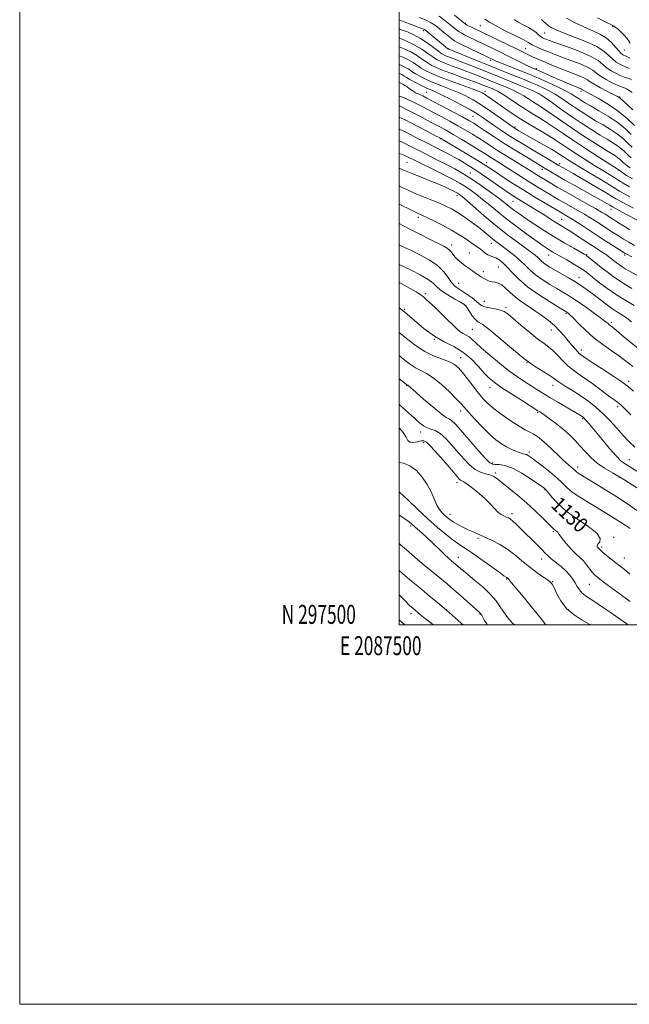
# Model space of a CAD drawing. Extents: x 2087300 to 2090200, y 297300 to 300200.
# Drawn here: x 2087300 to 2087621, y 297300 to 297819 of the extents above; entities that cross this region are included whole.
import ezdxf
from ezdxf.enums import TextEntityAlignment as Align

# ---------------------------------------------------------------- set-up
doc = ezdxf.new("R2010")
doc.units = 0
doc.header["$MEASUREMENT"] = 0
for name, color, linetype, lineweight in [('CONTOUR INDEX', 41, 'Continuous', 13), ('CONTOUR INDEX LABEL', 244, 'Continuous', 0), ('CONTOUR INTERMEDIATE', 44, 'Continuous', 0), ('GRID LINE', 7, 'Continuous', 0), ('GRID TEXT', 7, 'Continuous', 0), ('SPOT ELEVATION DTM', 2, 'Continuous', 13)]:
    doc.layers.add(name, color=color, linetype=linetype, lineweight=lineweight)
doc.styles.add('Style-WORKING', font='WORKING.shx')

msp = doc.modelspace()

# ---------------------------------------------------------------- linework, layer by layer
at = {"layer": 'CONTOUR INDEX', "flags": 128}
for points, elevation in [([(2087622.229, 297758.394), (2087618.899, 297761.508), (2087614.747, 297764.859), (2087609.957, 297768.071), (2087605.134, 297770.928), (2087600.992, 297773.256), (2087598.044, 297774.953), (2087596.001, 297776.209), (2087594.377, 297777.29), (2087592.698, 297778.434), (2087590.538, 297779.782), (2087587.484, 297781.451), (2087583.331, 297783.48), (2087578.717, 297785.61), (2087574.485, 297787.506), (2087571.21, 297788.944), (2087568.376, 297790.141), (2087565.193, 297791.43), (2087553.305, 297796.13), (2087551.065, 297797.045), (2087549.894, 297797.556), (2087533.047, 297805.677), (2087530.582, 297806.89), (2087529.044, 297807.764), (2087527.622, 297808.788), (2087525.697, 297810.322), (2087523.416, 297812.192), (2087521.118, 297814.095), (2087519.018, 297815.787), (2087516.827, 297817.279), (2087514.129, 297818.641), (2087510.615, 297819.969)], 1080), ([(2087621.243, 297793.179), (2087619.561, 297793.944), (2087617.189, 297794.893), (2087615.792, 297795.563), (2087614.171, 297796.562), (2087612.425, 297797.988), (2087610.531, 297799.895), (2087607.965, 297802.177), (2087604.08, 297804.686), (2087598.553, 297807.263), (2087592.363, 297809.706), (2087586.816, 297811.798), (2087582.903, 297813.397), (2087580.368, 297814.638), (2087578.641, 297815.725), (2087577.253, 297816.807), (2087576.138, 297817.8), (2087575.328, 297818.565), (2087574.833, 297819.006)], 1070), ([(2087621.184, 297730.834), (2087618.012, 297732.651), (2087615.722, 297734.081), (2087613.561, 297735.466), (2087610.89, 297737.109), (2087607.518, 297739.156), (2087603.367, 297741.711), (2087598.486, 297744.787), (2087593.433, 297748.036), (2087588.891, 297751.016), (2087582.155, 297755.531), (2087578.687, 297757.722), (2087574.337, 297760.314), (2087569.324, 297763.278), (2087564.06, 297766.5), (2087558.948, 297769.83), (2087554.346, 297772.977), (2087550.601, 297775.612), (2087546.17, 297778.759), (2087544.939, 297779.599), (2087543.838, 297780.252), (2087542.089, 297781.029), (2087538.825, 297782.264), (2087527.3, 297786.426), (2087521.448, 297788.625), (2087517.072, 297790.435), (2087513.962, 297791.944), (2087511.587, 297793.341), (2087507.279, 297796.252), (2087504.777, 297797.724), (2087501.812, 297799.147), (2087500, 297799.903)], 1090), ([(2087623.813, 297699.963), (2087620.851, 297701.637), (2087618.162, 297703.25), (2087615.525, 297704.892), (2087612.766, 297706.631), (2087609.894, 297708.459), (2087606.968, 297710.348), (2087604.011, 297712.28), (2087600.9, 297714.279), (2087597.481, 297716.377), (2087593.701, 297718.568), (2087586.629, 297722.534), (2087584.102, 297723.988), (2087576.422, 297728.558), (2087572.671, 297730.805), (2087568.453, 297733.4), (2087563.985, 297736.243), (2087555.793, 297741.552), (2087552.771, 297743.473), (2087548.626, 297746.061), (2087545.049, 297748.357), (2087542.132, 297750.182), (2087537.898, 297752.772), (2087533.01, 297755.714), (2087528.392, 297758.441), (2087524.637, 297760.581), (2087521.019, 297762.548), (2087516.487, 297764.949), (2087510.409, 297768.156), (2087503.856, 297771.592), (2087500, 297773.576)], 1100), ([(2087622.39, 297659.581), (2087619.908, 297661.499), (2087617.494, 297663.148), (2087614.897, 297664.817), (2087611.851, 297666.862), (2087608.218, 297669.501), (2087604.381, 297672.401), (2087600.85, 297675.09), (2087597.965, 297677.233), (2087595.366, 297679.034), (2087592.524, 297680.835), (2087589.084, 297682.877), (2087582.023, 297686.932), (2087579.359, 297688.486), (2087577.369, 297689.721), (2087575.893, 297690.767), (2087574.765, 297691.735), (2087572.784, 297693.657), (2087571.509, 297694.738), (2087569.629, 297696.178), (2087566.777, 297698.271), (2087562.703, 297701.241), (2087557.628, 297705.039), (2087551.893, 297709.548), (2087545.906, 297714.541), (2087540.347, 297719.347), (2087535.966, 297723.185), (2087533.284, 297725.497), (2087531.915, 297726.614), (2087531.245, 297727.092), (2087530.713, 297727.417), (2087529.974, 297727.813), (2087528.737, 297728.434), (2087526.753, 297729.405), (2087523.937, 297730.715), (2087520.249, 297732.322), (2087515.777, 297734.153), (2087511.132, 297736.005), (2087507.055, 297737.646), (2087501.899, 297739.828), (2087500, 297740.546)], 1110), ([(2087624.084, 297593.527), (2087621.021, 297596.468), (2087617.947, 297599.783), (2087614.583, 297603.578), (2087610.984, 297607.57), (2087607.288, 297611.38), (2087603.593, 297614.722), (2087599.829, 297617.678), (2087595.885, 297620.423), (2087591.754, 297623.067), (2087587.86, 297625.478), (2087584.731, 297627.46), (2087582.664, 297628.917), (2087581.023, 297630.147), (2087578.942, 297631.549), (2087575.711, 297633.51), (2087571.247, 297636.355), (2087565.624, 297640.399), (2087559.088, 297645.692), (2087552.557, 297651.229), (2087547.124, 297655.738), (2087543.565, 297658.343), (2087541.412, 297659.729), (2087539.886, 297660.976), (2087538.374, 297662.877), (2087536.931, 297665.088), (2087535.781, 297666.981), (2087534.996, 297668.132), (2087534.043, 297668.929), (2087532.235, 297669.963), (2087529.16, 297671.664), (2087525.491, 297673.814), (2087522.175, 297676.035), (2087519.835, 297678.047), (2087517.809, 297679.972), (2087515.11, 297682.034), (2087511.067, 297684.374), (2087506.268, 297686.81), (2087500, 297689.867)], 1120), ([(2087621.414, 297526.713), (2087618.632, 297529.083), (2087616.305, 297530.933), (2087614.042, 297532.682), (2087611.584, 297534.622), (2087609.2, 297536.552), (2087607.294, 297538.144), (2087606.152, 297539.161), (2087605.595, 297539.718), (2087605.326, 297540.02), (2087605.099, 297540.246), (2087604.573, 297540.741), (2087604.294, 297541.114), (2087604.235, 297541.667), (2087604.661, 297542.487), (2087605.572, 297543.683), (2087605.892, 297545.458), (2087604.279, 297548.04), (2087599.893, 297551.543), (2087593.903, 297555.635), (2087587.981, 297559.872), (2087583.468, 297563.836), (2087580.391, 297567.207), (2087578.446, 297569.694), (2087577.226, 297571.191), (2087575.902, 297572.348), (2087573.54, 297574.006), (2087569.531, 297576.71), (2087564.567, 297579.833), (2087559.667, 297582.457), (2087555.663, 297583.896), (2087552.65, 297584.402), (2087550.54, 297584.457), (2087549.124, 297584.58), (2087547.706, 297585.411), (2087545.473, 297587.623), (2087541.907, 297591.58), (2087537.685, 297596.41), (2087530.946, 297604.216), (2087529.034, 297606.32), (2087527.676, 297607.554), (2087526.456, 297608.308), (2087524.76, 297609.295), (2087521.927, 297611.309), (2087517.616, 297614.814), (2087512.764, 297618.962), (2087508.63, 297622.574), (2087504.621, 297626.113), (2087504.405, 297626.269), (2087504.108, 297626.433), (2087503.845, 297626.622), (2087500, 297629.625)], 1130), ([(2087560.721, 297500), (2087559.528, 297501.078), (2087557.247, 297503.711), (2087555.125, 297506.598), (2087553.16, 297509.546), (2087550.959, 297512.637), (2087548.027, 297516.026), (2087544.104, 297519.748), (2087539.859, 297523.379), (2087533.787, 297528.365), (2087532.36, 297529.575), (2087529.593, 297531.977), (2087527.47, 297533.739), (2087525.985, 297535.026), (2087523.869, 297536.981), (2087520.977, 297539.773), (2087517.681, 297542.986), (2087514.483, 297546.059), (2087511.789, 297548.545), (2087509.638, 297550.452), (2087506.655, 297553.06), (2087505.178, 297554.249), (2087502.952, 297555.834), (2087500, 297557.807)], 1140)]:
    msp.add_lwpolyline(points, dxfattribs=dict(at, elevation=elevation))
at = {"layer": 'CONTOUR INTERMEDIATE', "flags": 128}
for points, elevation in [([(2087623.878, 297763.085), (2087619.974, 297766.816), (2087615.287, 297770.727), (2087610.191, 297774.253), (2087605.318, 297777.171), (2087601.368, 297779.341), (2087596.83, 297781.781), (2087596.237, 297782.171), (2087595.983, 297782.317), (2087595.546, 297782.505), (2087592.825, 297783.604), (2087589.975, 297784.783), (2087586.412, 297786.28), (2087582.625, 297787.898), (2087579.064, 297789.453), (2087571.706, 297792.727), (2087570.637, 297793.166), (2087569.524, 297793.666), (2087567.545, 297794.615), (2087564.486, 297796.131), (2087556.725, 297800.004), (2087552.936, 297801.87), (2087536.429, 297809.86), (2087534.397, 297810.867), (2087532.862, 297811.692), (2087531.55, 297812.514), (2087530.2, 297813.497), (2087528.613, 297814.763), (2087526.604, 297816.419), (2087524.049, 297818.495), (2087521.066, 297820.714)], 1078), ([(2087623.068, 297771.407), (2087620.396, 297773.787), (2087616.12, 297777.68), (2087615.772, 297777.909), (2087614.897, 297778.379), (2087609.756, 297781.019), (2087605.984, 297782.999), (2087602.678, 297784.839), (2087600.552, 297786.189), (2087599.119, 297787.178), (2087597.596, 297788.053), (2087595.336, 297789.032), (2087588.353, 297791.725), (2087583.817, 297793.543), (2087579.202, 297795.448), (2087575.178, 297797.139), (2087572.235, 297798.399), (2087570.124, 297799.334), (2087568.411, 297800.131), (2087566.649, 297800.985), (2087560.943, 297803.787), (2087539.81, 297814.043), (2087535.478, 297816.239), (2087534.704, 297816.673), (2087533.811, 297817.334), (2087529.079, 297821.202)], 1076), ([(2087621.641, 297806.525), (2087620.341, 297808.394), (2087618.818, 297810.33), (2087617.022, 297812.192), (2087615.219, 297813.805), (2087613.754, 297814.986), (2087612.749, 297815.686), (2087611.443, 297816.374), (2087608.85, 297817.653), (2087604.35, 297819.931)], 1066), ([(2087622.631, 297751.687), (2087620.605, 297753.69), (2087618.025, 297756.091), (2087614.889, 297758.622), (2087611.24, 297761.067), (2087607.322, 297763.403), (2087603.426, 297765.656), (2087599.769, 297767.861), (2087596.27, 297770.094), (2087592.774, 297772.44), (2087589.176, 297774.933), (2087585.578, 297777.399), (2087582.13, 297779.611), (2087578.929, 297781.413), (2087575.851, 297782.92), (2087572.715, 297784.318), (2087569.36, 297785.765), (2087565.7, 297787.306), (2087561.667, 297788.96), (2087557.186, 297790.753), (2087552.158, 297792.747), (2087546.481, 297795.014), (2087540.239, 297797.54), (2087525.725, 297803.472), (2087525.554, 297803.597), (2087523.301, 297805.42), (2087513.925, 297813.184), (2087513.304, 297813.657), (2087512.904, 297813.875), (2087512.376, 297814.072), (2087511.337, 297814.433), (2087509.397, 297815.129), (2087506.324, 297816.279), (2087502.514, 297817.788), (2087500, 297818.874)], 1082), ([(2087622.62, 297780.466), (2087621.15, 297781.606), (2087620.114, 297782.245), (2087618.984, 297782.726), (2087617.442, 297783.312), (2087615.223, 297784.244), (2087612.216, 297785.678), (2087608.927, 297787.416), (2087606.015, 297789.177), (2087603.884, 297790.752), (2087601.909, 297792.233), (2087599.21, 297793.788), (2087595.189, 297795.532), (2087590.378, 297797.364), (2087585.593, 297799.13), (2087581.493, 297800.704), (2087578.113, 297802.071), (2087575.334, 297803.241), (2087573.056, 297804.229), (2087571.264, 297805.048), (2087569.961, 297805.71), (2087567.696, 297807.074), (2087565.171, 297808.419), (2087555.798, 297813.079), (2087551.005, 297815.571), (2087547.479, 297817.622), (2087545.126, 297819.203)], 1074), ([(2087622.361, 297787.206), (2087621.011, 297787.803), (2087619.677, 297788.287), (2087618.185, 297788.805), (2087616.341, 297789.535), (2087614.044, 297790.61), (2087611.554, 297791.988), (2087609.22, 297793.582), (2087607.177, 297795.334), (2087604.693, 297797.29), (2087600.823, 297799.524), (2087595.042, 297802.033), (2087588.516, 297804.501), (2087582.834, 297806.536), (2087579.195, 297807.854), (2087577.231, 297808.602), (2087576.185, 297809.034), (2087575.411, 297809.38), (2087574.712, 297809.775), (2087574.001, 297810.326), (2087573.171, 297811.118), (2087572.022, 297812.137), (2087570.333, 297813.344), (2087567.989, 297814.694), (2087565.303, 297816.123), (2087562.693, 297817.556), (2087560.449, 297818.945)], 1072), ([(2087621.475, 297798.556), (2087619.446, 297799.602), (2087618.498, 297800.055), (2087618.036, 297800.251), (2087617.54, 297800.515), (2087616.788, 297801.136), (2087615.63, 297802.393), (2087613.945, 297804.435), (2087611.723, 297806.894), (2087608.98, 297809.274), (2087605.722, 297811.225), (2087601.921, 297812.98), (2087597.539, 297814.918), (2087592.678, 297817.275), (2087587.998, 297819.704)], 1068), ([(2087622.098, 297746.118), (2087620.601, 297747.439), (2087618.981, 297748.986), (2087617.152, 297750.673), (2087615.03, 297752.385), (2087612.524, 297754.064), (2087609.51, 297755.878), (2087605.86, 297758.055), (2087601.495, 297760.768), (2087596.54, 297763.978), (2087591.171, 297767.59), (2087585.655, 297771.432), (2087580.618, 297775.015), (2087576.776, 297777.771), (2087574.527, 297779.345), (2087572.985, 297780.23), (2087570.944, 297781.13), (2087567.526, 297782.58), (2087563.157, 297784.419), (2087558.586, 297786.316), (2087554.378, 297788.022), (2087546.139, 297791.312), (2087536.848, 297795.067), (2087532.628, 297796.747), (2087529.257, 297798.04), (2087524.885, 297799.671), (2087523.568, 297800.231), (2087522.308, 297800.969), (2087520.577, 297802.231), (2087517.993, 297804.23), (2087514.753, 297806.634), (2087511.199, 297808.978), (2087507.638, 297810.894), (2087504.243, 297812.4), (2087501.154, 297813.613), (2087500, 297814.054)], 1084), ([(2087621.603, 297740.764), (2087620.796, 297741.358), (2087619.95, 297742.008), (2087619.055, 297742.73), (2087618.143, 297743.524), (2087616.263, 297745.268), (2087615.171, 297746.149), (2087613.807, 297747.06), (2087611.698, 297748.353), (2087608.294, 297750.455), (2087603.28, 297753.633), (2087597.281, 297757.52), (2087591.161, 297761.587), (2087585.653, 297765.367), (2087580.973, 297768.641), (2087577.21, 297771.252), (2087574.371, 297773.127), (2087570.14, 297775.779), (2087568.018, 297777.169), (2087565.652, 297778.678), (2087562.968, 297780.224), (2087559.949, 297781.729), (2087556.798, 297783.139), (2087553.776, 297784.405), (2087551.057, 297785.508), (2087539.418, 297790.163), (2087535.623, 297791.62), (2087531.478, 297793.147), (2087527.416, 297794.623), (2087523.965, 297795.909), (2087521.47, 297796.942), (2087519.534, 297797.958), (2087517.58, 297799.268), (2087515.107, 297801.095), (2087511.92, 297803.305), (2087507.906, 297805.671), (2087503.125, 297807.969), (2087500, 297809.284)], 1086), ([(2087622.873, 297734.999), (2087619.731, 297736.844), (2087617.674, 297738.181), (2087615.313, 297739.912), (2087605.068, 297746.496), (2087598.048, 297751.045), (2087591.236, 297755.524), (2087585.837, 297759.167), (2087581.609, 297762.057), (2087577.949, 297764.487), (2087574.335, 297766.734), (2087570.581, 297769.008), (2087566.582, 297771.505), (2087562.33, 297774.313), (2087558.201, 297777.102), (2087554.666, 297779.437), (2087552.07, 297781), (2087550.239, 297781.942), (2087548.875, 297782.534), (2087544.079, 297784.457), (2087541.988, 297785.258), (2087538.618, 297786.494), (2087533.698, 297788.253), (2087528.114, 297790.261), (2087523.046, 297792.148), (2087519.371, 297793.653), (2087516.761, 297794.946), (2087514.584, 297796.304), (2087512.284, 297797.936), (2087509.6, 297799.778), (2087506.342, 297801.698), (2087502.469, 297803.558), (2087500, 297804.593)], 1088), ([(2087621.516, 297725.551), (2087618.32, 297727.259), (2087616.013, 297728.583), (2087610.756, 297731.809), (2087606.119, 297734.581), (2087600.664, 297737.818), (2087595.49, 297740.907), (2087591.465, 297743.363), (2087588.535, 297745.208), (2087586.418, 297746.591), (2087584.759, 297747.699), (2087582.903, 297748.891), (2087580.124, 297750.563), (2087575.999, 297752.945), (2087563.013, 297760.336), (2087561.006, 297761.534), (2087560.514, 297761.846), (2087559.912, 297762.249), (2087558.733, 297763.082), (2087552.667, 297767.456), (2087547.999, 297770.753), (2087543.188, 297773.991), (2087538.821, 297776.668), (2087534.755, 297778.847), (2087530.666, 297780.728), (2087526.333, 297782.484), (2087521.949, 297784.171), (2087517.811, 297785.815), (2087514.168, 297787.428), (2087511.088, 297788.968), (2087508.591, 297790.377), (2087506.64, 297791.618), (2087504.958, 297792.725), (2087503.212, 297793.751), (2087501.156, 297794.736), (2087500, 297795.214)], 1092), ([(2087623.34, 297719.531), (2087617.352, 297722.672), (2087615.456, 297723.685), (2087614.049, 297724.493), (2087612.225, 297725.598), (2087608.909, 297727.59), (2087603.479, 297730.803), (2087597.128, 297734.533), (2087591.504, 297737.816), (2087587.86, 297739.924), (2087584.073, 297742.082), (2087568.694, 297751.188), (2087564.638, 297753.613), (2087560.871, 297755.917), (2087557.138, 297758.284), (2087553.283, 297760.824), (2087549.548, 297763.355), (2087543.61, 297767.469), (2087540.935, 297769.219), (2087537.436, 297771.293), (2087532.619, 297773.947), (2087527.273, 297776.772), (2087522.507, 297779.191), (2087519.109, 297780.805), (2087516.599, 297781.917), (2087514.175, 297783.006), (2087511.265, 297784.422), (2087508.214, 297785.992), (2087505.595, 297787.414), (2087503.817, 297788.459), (2087502.637, 297789.199), (2087501.648, 297789.778), (2087500.499, 297790.325), (2087500, 297790.528)], 1094), ([(2087627.366, 297712.179), (2087617.476, 297717.506), (2087612.592, 297720.111), (2087612.228, 297720.32), (2087610.895, 297721.123), (2087609.365, 297722.023), (2087606.861, 297723.457), (2087603.077, 297725.577), (2087592.187, 297731.587), (2087586.879, 297734.555), (2087582.786, 297736.917), (2087579.825, 297738.69), (2087576.014, 297741.02), (2087566.576, 297746.696), (2087561.021, 297750.091), (2087555.238, 297753.712), (2087549.924, 297757.16), (2087545.378, 297760.191), (2087541.797, 297762.597), (2087539.178, 297764.305), (2087536.707, 297765.778), (2087533.368, 297767.612), (2087528.517, 297770.2), (2087514.524, 297777.578), (2087512.3, 297778.724), (2087510.867, 297779.406), (2087508.848, 297780.241), (2087507.854, 297780.773), (2087506.68, 297781.571), (2087505.386, 297782.524), (2087504.075, 297783.461), (2087502.849, 297784.242), (2087501.798, 297784.844), (2087500.523, 297785.544), (2087500, 297785.842)], 1096), ([(2087621.522, 297708.215), (2087618.948, 297709.763), (2087616.383, 297711.34), (2087610.958, 297714.74), (2087608.504, 297716.323), (2087606.577, 297717.492), (2087603.327, 297719.357), (2087598.398, 297722.098), (2087592.663, 297725.268), (2087587.306, 297728.259), (2087583.238, 297730.599), (2087580.292, 297732.356), (2087574.224, 297736.027), (2087572.383, 297737.16), (2087567.989, 297739.957), (2087564.889, 297741.899), (2087556.564, 297747.007), (2087552.305, 297749.661), (2087548.576, 297752.063), (2087545.227, 297754.265), (2087541.965, 297756.389), (2087538.538, 297758.539), (2087534.858, 297760.746), (2087530.88, 297763.026), (2087526.577, 297765.39), (2087522.008, 297767.833), (2087517.255, 297770.344), (2087512.44, 297772.874), (2087507.861, 297775.21), (2087503.862, 297777.099), (2087500.71, 297778.364), (2087500, 297778.6)], 1098), ([(2087622.528, 297693.883), (2087619.783, 297695.318), (2087619.023, 297695.733), (2087618.003, 297696.353), (2087612.947, 297699.55), (2087608.8, 297702.197), (2087604.167, 297705.189), (2087595.223, 297711.066), (2087591.635, 297713.398), (2087589.004, 297715.038), (2087587.19, 297716.108), (2087584.966, 297717.377), (2087576.816, 297722.174), (2087571.412, 297725.388), (2087565.515, 297728.984), (2087559.78, 297732.607), (2087554.67, 297735.931), (2087550.598, 297738.636), (2087547.732, 297740.565), (2087545.245, 297742.203), (2087542.06, 297744.196), (2087537.482, 297746.969), (2087523.041, 297755.583), (2087521.958, 297756.214), (2087520.92, 297756.79), (2087519.082, 297757.76), (2087515.544, 297759.599), (2087509.815, 297762.563), (2087503.026, 297766.039), (2087500, 297767.553)], 1102), ([(2087626.995, 297683.126), (2087620.965, 297686.494), (2087619.035, 297687.604), (2087617.44, 297688.602), (2087615.915, 297689.664), (2087614.432, 297690.778), (2087611.68, 297692.946), (2087610.25, 297694.04), (2087608.537, 297695.265), (2087606.384, 297696.706), (2087600.744, 297700.377), (2087593.932, 297704.861), (2087590.831, 297706.866), (2087588.283, 297708.447), (2087585.959, 297709.852), (2087583.391, 297711.436), (2087580.233, 297713.454), (2087576.62, 297715.782), (2087572.809, 297718.197), (2087569.049, 297720.502), (2087562.516, 297724.427), (2087560.011, 297725.988), (2087557.548, 297727.616), (2087554.506, 297729.726), (2087545.89, 297735.796), (2087541.402, 297738.875), (2087537.522, 297741.407), (2087534.21, 297743.441), (2087531.29, 297745.138), (2087528.604, 297746.639), (2087526.08, 297748.002), (2087523.667, 297749.263), (2087514.514, 297753.904), (2087509.445, 297756.501), (2087503.862, 297759.344), (2087500, 297761.261)], 1104), ([(2087622.504, 297677.281), (2087619.289, 297679.145), (2087615.959, 297681.24), (2087612.642, 297683.55), (2087609.432, 297685.957), (2087606.415, 297688.321), (2087599.71, 297693.69), (2087598.614, 297694.526), (2087597.454, 297695.259), (2087591.872, 297698.402), (2087587.173, 297701.101), (2087581.853, 297704.273), (2087576.431, 297707.667), (2087571.317, 297710.995), (2087566.892, 297713.959), (2087563.432, 297716.338), (2087560.793, 297718.225), (2087558.725, 297719.789), (2087554.824, 297722.919), (2087551.84, 297725.216), (2087547.588, 297728.352), (2087542.592, 297731.899), (2087537.606, 297735.265), (2087533.192, 297738.01), (2087529.162, 297740.284), (2087525.142, 297742.385), (2087520.85, 297744.552), (2087511.953, 297748.999), (2087503.963, 297753.048), (2087500.817, 297754.61), (2087500, 297754.99)], 1106), ([(2087623.655, 297668.274), (2087619.293, 297670.824), (2087614.364, 297673.94), (2087609.386, 297677.412), (2087604.839, 297680.806), (2087598.709, 297685.572), (2087596.782, 297686.988), (2087594.597, 297688.416), (2087591.587, 297690.241), (2087588.174, 297692.245), (2087580.899, 297696.434), (2087579.443, 297697.3), (2087577.927, 297698.26), (2087575.822, 297699.683), (2087572.562, 297701.971), (2087567.819, 297705.365), (2087562.227, 297709.462), (2087556.661, 297713.696), (2087551.812, 297717.601), (2087547.635, 297721.097), (2087543.903, 297724.201), (2087540.436, 297726.925), (2087537.254, 297729.256), (2087534.425, 297731.178), (2087531.89, 297732.744), (2087529.069, 297734.293), (2087525.255, 297736.237), (2087520.059, 297738.822), (2087509.391, 297744.093), (2087502.912, 297747.323), (2087502.065, 297747.705), (2087501.096, 297748.037), (2087500, 297748.329)], 1108), ([(2087625.586, 297645.746), (2087621.053, 297649.381), (2087617.147, 297652.691), (2087614.153, 297655.278), (2087612.243, 297656.877), (2087610.463, 297658.278), (2087609.784, 297658.863), (2087608.525, 297659.89), (2087606.072, 297661.748), (2087602.082, 297664.64), (2087597.298, 297668.016), (2087592.736, 297671.14), (2087589.131, 297673.481), (2087586.094, 297675.329), (2087582.952, 297677.178), (2087579.242, 297679.403), (2087575.314, 297681.906), (2087571.728, 297684.469), (2087568.864, 297686.929), (2087566.4, 297689.338), (2087563.835, 297691.807), (2087560.83, 297694.384), (2087557.676, 297696.877), (2087554.824, 297699.034), (2087552.594, 297700.694), (2087550.775, 297702.07), (2087549.023, 297703.466), (2087544.614, 297707.156), (2087541.638, 297709.526), (2087538.058, 297712.208), (2087534.233, 297714.918), (2087530.624, 297717.311), (2087527.527, 297719.155), (2087524.574, 297720.651), (2087521.235, 297722.111), (2087517.156, 297723.773), (2087512.692, 297725.569), (2087508.378, 297727.358), (2087504.646, 297729.018), (2087501.529, 297730.499), (2087500, 297731.256)], 1112), ([(2087622.977, 297636.098), (2087618.53, 297639.627), (2087615.546, 297641.827), (2087611.665, 297644.494), (2087607.187, 297647.628), (2087602.552, 297651.2), (2087598.178, 297655.087), (2087594.391, 297658.802), (2087591.499, 297661.761), (2087589.696, 297663.552), (2087588.73, 297664.421), (2087588.24, 297664.785), (2087587.783, 297665.076), (2087583.882, 297667.423), (2087579.124, 297670.321), (2087573.259, 297674.092), (2087567.563, 297678.172), (2087563.037, 297682.066), (2087559.594, 297685.546), (2087556.873, 297688.453), (2087554.564, 297690.671), (2087552.567, 297692.254), (2087550.831, 297693.3), (2087549.302, 297693.937), (2087547.907, 297694.411), (2087546.564, 297694.996), (2087545.214, 297695.891), (2087543.863, 297696.982), (2087542.537, 297698.077), (2087541.213, 297699.057), (2087537.673, 297701.456), (2087534.981, 297703.307), (2087531.578, 297705.557), (2087527.482, 297708.039), (2087522.833, 297710.569), (2087518.247, 297712.885), (2087514.458, 297714.709), (2087509.58, 297716.975), (2087506.345, 297718.527), (2087500, 297721.631)], 1114), ([(2087623.363, 297623.146), (2087620.744, 297625.403), (2087617.298, 297627.947), (2087612.397, 297631.248), (2087606.924, 297634.813), (2087602.143, 297637.91), (2087599.009, 297639.986), (2087597.242, 297641.204), (2087595.527, 297642.417), (2087594.795, 297643.009), (2087593.86, 297643.938), (2087592.567, 297645.398), (2087590.935, 297647.342), (2087589.025, 297649.659), (2087586.877, 297652.238), (2087584.448, 297654.966), (2087581.673, 297657.728), (2087578.519, 297660.424), (2087575.078, 297663.024), (2087571.473, 297665.51), (2087567.836, 297667.888), (2087564.333, 297670.237), (2087561.137, 297672.656), (2087558.379, 297675.167), (2087556.013, 297677.474), (2087553.948, 297679.202), (2087552.102, 297680.109), (2087550.416, 297680.476), (2087548.84, 297680.717), (2087547.334, 297681.159), (2087545.907, 297681.787), (2087544.581, 297682.499), (2087543.347, 297683.227), (2087542.069, 297684.037), (2087540.584, 297685.03), (2087538.78, 297686.273), (2087536.759, 297687.704), (2087534.674, 297689.231), (2087532.672, 297690.773), (2087530.864, 297692.302), (2087529.349, 297693.8), (2087528.183, 297695.242), (2087527.234, 297696.556), (2087526.322, 297697.663), (2087525.215, 297698.558), (2087523.46, 297699.535), (2087516.17, 297703.106), (2087510.828, 297705.766), (2087505.219, 297708.642), (2087500, 297711.429)], 1116), ([(2087622.033, 297610.665), (2087619.183, 297613.451), (2087616.794, 297615.676), (2087614.893, 297617.278), (2087612.939, 297618.746), (2087610.25, 297620.708), (2087601.906, 297626.897), (2087597.596, 297630.008), (2087594.064, 297632.435), (2087591.153, 297634.482), (2087588.516, 297636.647), (2087585.884, 297639.268), (2087583.307, 297642.04), (2087580.913, 297644.498), (2087578.718, 297646.37), (2087576.282, 297648.162), (2087573.057, 297650.573), (2087568.746, 297654.036), (2087564.075, 297657.932), (2087560.022, 297661.376), (2087557.267, 297663.693), (2087555.276, 297665.06), (2087553.216, 297665.863), (2087550.503, 297666.443), (2087547.547, 297666.956), (2087545.011, 297667.512), (2087543.333, 297668.218), (2087542.07, 297669.181), (2087540.557, 297670.503), (2087538.323, 297672.22), (2087535.673, 297674.087), (2087533.107, 297675.792), (2087531.002, 297677.151), (2087529.238, 297678.507), (2087527.574, 297680.33), (2087525.745, 297682.946), (2087523.386, 297686.089), (2087520.112, 297689.346), (2087515.737, 297692.359), (2087510.884, 297694.995), (2087506.375, 297697.176), (2087502.802, 297698.889), (2087500, 297700.282)], 1118), ([(2087625.103, 297580.926), (2087620.311, 297583.971), (2087618.623, 297585.021), (2087616.778, 297586.442), (2087614.246, 297588.95), (2087610.719, 297592.959), (2087606.778, 297597.676), (2087600.671, 297605.098), (2087599.021, 297607.057), (2087597.986, 297608.233), (2087597.303, 297608.943), (2087596.805, 297609.378), (2087596.348, 297609.696), (2087595.726, 297610.081), (2087583.774, 297617.133), (2087579.32, 297619.791), (2087575.624, 297622.036), (2087572.467, 297623.995), (2087569.411, 297625.918), (2087566.066, 297628.054), (2087562.237, 297630.629), (2087557.779, 297633.862), (2087552.697, 297637.827), (2087547.617, 297642.007), (2087543.317, 297645.737), (2087540.351, 297648.505), (2087538.376, 297650.413), (2087536.827, 297651.718), (2087535.239, 297652.675), (2087533.565, 297653.547), (2087531.857, 297654.596), (2087530.114, 297656.054), (2087528.112, 297658.029), (2087525.572, 297660.6), (2087522.37, 297663.734), (2087519.004, 297666.957), (2087514.206, 297671.5), (2087512.984, 297672.611), (2087512.016, 297673.399), (2087510.841, 297674.225), (2087508.92, 297675.402), (2087505.694, 297677.225), (2087500.923, 297679.815), (2087500, 297680.296)], 1122), ([(2087625.066, 297572.199), (2087618.262, 297576.549), (2087612.621, 297579.896), (2087608.015, 297582.592), (2087604.182, 297585.188), (2087600.877, 297588.104), (2087597.925, 297591.239), (2087595.173, 297594.361), (2087592.463, 297597.296), (2087589.631, 297600.093), (2087586.514, 297602.863), (2087583.061, 297605.642), (2087579.68, 297608.193), (2087576.894, 297610.207), (2087575.084, 297611.47), (2087574.063, 297612.145), (2087572.992, 297612.801), (2087564.327, 297618.29), (2087558.675, 297621.908), (2087553.519, 297625.281), (2087549.894, 297627.81), (2087547.285, 297629.988), (2087544.785, 297632.583), (2087541.661, 297636.107), (2087537.864, 297640.072), (2087533.52, 297643.734), (2087528.752, 297646.597), (2087523.687, 297649.147), (2087518.448, 297652.115), (2087513.159, 297656.009), (2087507.942, 297660.434), (2087502.913, 297664.771), (2087500, 297667.088)], 1124), ([(2087625.145, 297560.266), (2087620.167, 297563.662), (2087614.553, 297567.4), (2087608.698, 297571.138), (2087603.221, 297574.525), (2087594.264, 297579.953), (2087593.365, 297580.561), (2087592.771, 297581.06), (2087592.226, 297581.584), (2087591.524, 297582.23), (2087590.471, 297583.114), (2087588.919, 297584.439), (2087586.737, 297586.43), (2087583.886, 297589.182), (2087580.704, 297592.282), (2087577.623, 297595.186), (2087574.978, 297597.472), (2087572.717, 297599.179), (2087570.692, 297600.468), (2087568.7, 297601.544), (2087566.34, 297602.793), (2087563.157, 297604.645), (2087558.913, 297607.371), (2087554.238, 297610.585), (2087549.979, 297613.742), (2087546.744, 297616.466), (2087544.183, 297619.073), (2087541.706, 297622.053), (2087538.887, 297625.705), (2087535.953, 297629.565), (2087533.296, 297632.982), (2087531.143, 297635.472), (2087529.055, 297637.222), (2087526.429, 297638.589), (2087522.818, 297639.93), (2087518.39, 297641.611), (2087513.468, 297643.999), (2087508.416, 297647.27), (2087503.764, 297650.836), (2087500, 297653.984)], 1126), ([(2087621.54, 297550.811), (2087618.915, 297552.457), (2087613.719, 297555.903), (2087610.939, 297557.672), (2087607.79, 297559.596), (2087604.042, 297561.825), (2087599.619, 297564.441), (2087595.072, 297567.244), (2087591.105, 297569.966), (2087588.171, 297572.432), (2087585.716, 297574.851), (2087582.93, 297577.528), (2087579.277, 297580.629), (2087575.299, 297583.767), (2087571.809, 297586.414), (2087569.418, 297588.175), (2087567.935, 297589.178), (2087566.969, 297589.683), (2087566.146, 297589.941), (2087565.168, 297590.17), (2087563.754, 297590.575), (2087561.715, 297591.32), (2087559.221, 297592.391), (2087556.532, 297593.731), (2087553.821, 297595.342), (2087550.915, 297597.471), (2087547.552, 297600.426), (2087543.63, 297604.322), (2087539.683, 297608.502), (2087536.403, 297612.117), (2087534.204, 297614.614), (2087532.394, 297616.636), (2087530, 297619.125), (2087526.353, 297622.704), (2087521.991, 297626.721), (2087517.75, 297630.206), (2087514.259, 297632.474), (2087511.305, 297633.985), (2087508.468, 297635.485), (2087505.419, 297637.545), (2087502.211, 297640.036), (2087500, 297641.834)], 1128), ([(2087621.529, 297512.26), (2087616.989, 297515.657), (2087607.423, 297522.7), (2087604.532, 297524.875), (2087602.816, 297526.341), (2087601.563, 297527.74), (2087598.637, 297531.619), (2087596.969, 297533.621), (2087595.227, 297535.354), (2087593.335, 297537.073), (2087591.193, 297539.15), (2087588.788, 297541.792), (2087586.481, 297544.55), (2087584.724, 297546.81), (2087583.821, 297548.126), (2087583.487, 297548.733), (2087583.289, 297549.031), (2087582.89, 297549.35), (2087582.343, 297549.725), (2087581.799, 297550.119), (2087581.295, 297550.575), (2087580.425, 297551.465), (2087578.669, 297553.241), (2087575.663, 297556.201), (2087571.65, 297560.02), (2087567.027, 297564.216), (2087562.209, 297568.337), (2087557.686, 297572.042), (2087553.966, 297575.017), (2087551.369, 297577.046), (2087549.469, 297578.305), (2087547.651, 297579.069), (2087545.429, 297579.636), (2087542.831, 297580.409), (2087540.012, 297581.813), (2087537.095, 297584.156), (2087534.081, 297587.274), (2087530.939, 297590.881), (2087527.675, 297594.658), (2087524.449, 297598.137), (2087521.458, 297600.812), (2087518.853, 297602.359), (2087516.598, 297603.176), (2087514.606, 297603.838), (2087512.749, 297604.851), (2087510.715, 297606.426), (2087508.146, 297608.7), (2087500, 297616.091)], 1132), ([(2087620.463, 297500), (2087619.816, 297500.44), (2087616.554, 297502.704), (2087612.749, 297505.389), (2087608.687, 297508.237), (2087604.774, 297510.89), (2087601.355, 297513.083), (2087598.541, 297514.925), (2087596.382, 297516.62), (2087594.869, 297518.34), (2087593.751, 297520.139), (2087592.716, 297522.041), (2087591.483, 297524.062), (2087589.89, 297526.196), (2087587.805, 297528.429), (2087585.199, 297530.716), (2087580.076, 297534.783), (2087578.359, 297536.289), (2087576.888, 297537.764), (2087575.062, 297539.661), (2087572.462, 297542.284), (2087563.674, 297550.99), (2087561.501, 297553.103), (2087559.794, 297554.662), (2087558.503, 297555.67), (2087557.431, 297556.308), (2087556.347, 297556.799), (2087555.064, 297557.361), (2087553.578, 297558.178), (2087551.935, 297559.427), (2087550.133, 297561.237), (2087548.002, 297563.55), (2087545.324, 297566.259), (2087542.029, 297569.2), (2087538.628, 297571.972), (2087535.775, 297574.118), (2087533.948, 297575.329), (2087532.282, 297576.227), (2087531.611, 297576.799), (2087530.394, 297578.145), (2087524.457, 297585.097), (2087520.283, 297589.926), (2087516.654, 297593.977), (2087514.337, 297596.235), (2087512.859, 297596.992), (2087511.433, 297596.866), (2087509.496, 297596.432), (2087507.375, 297596.098), (2087505.622, 297596.23), (2087504.564, 297597.128), (2087503.65, 297598.825), (2087502.105, 297601.288), (2087500, 297603.727)], 1134), ([(2087600.559, 297500), (2087600.373, 297500.102), (2087596.382, 297502.375), (2087592.086, 297505.223), (2087588.157, 297508.654), (2087585.126, 297512.564), (2087582.971, 297516.398), (2087581.529, 297519.491), (2087580.564, 297521.405), (2087579.55, 297522.624), (2087577.889, 297523.861), (2087575.166, 297525.681), (2087571.703, 297528.062), (2087568.006, 297530.833), (2087564.453, 297533.823), (2087560.908, 297536.851), (2087557.107, 297539.733), (2087552.905, 297542.311), (2087548.632, 297544.521), (2087544.74, 297546.323), (2087538.819, 297548.908), (2087536.202, 297550.105), (2087533.445, 297551.48), (2087530.742, 297552.935), (2087528.396, 297554.307), (2087526.618, 297555.483), (2087525.232, 297556.556), (2087523.969, 297557.671), (2087522.616, 297558.988), (2087521.188, 297560.724), (2087519.759, 297563.115), (2087518.347, 297566.299), (2087516.757, 297570.042), (2087514.738, 297574.014), (2087512.115, 297577.877), (2087509.007, 297581.251), (2087505.607, 297583.745), (2087502.145, 297585.105), (2087500, 297585.449)], 1136), ([(2087577.199, 297500), (2087576.723, 297500.612), (2087574.327, 297503.615), (2087570.115, 297508.818), (2087565.166, 297514.889), (2087560.922, 297520.058), (2087558.464, 297523.001), (2087557.442, 297524.167), (2087556.795, 297524.741), (2087556.588, 297524.89), (2087556.221, 297525.123), (2087555.11, 297525.879), (2087552.558, 297527.683), (2087548.192, 297530.818), (2087542.927, 297534.581), (2087537.999, 297538.025), (2087534.301, 297540.484), (2087531.357, 297542.416), (2087528.348, 297544.559), (2087524.616, 297547.513), (2087520.139, 297551.314), (2087515.057, 297555.86), (2087509.617, 297560.922), (2087504.512, 297565.779), (2087500, 297570.096)], 1138), ([(2087546.346, 297500), (2087546.043, 297500.425), (2087544.905, 297502.298), (2087543.384, 297505.012), (2087543.016, 297505.642), (2087542.761, 297506.011), (2087542.463, 297506.335), (2087541.827, 297506.912), (2087532.167, 297515.467), (2087528.741, 297518.459), (2087525.146, 297521.541), (2087521.299, 297524.755), (2087513.141, 297531.392), (2087509.52, 297534.408), (2087506.552, 297537.018), (2087503.805, 297539.492), (2087500.686, 297542.196), (2087500, 297542.755)], 1142), ([(2087533.579, 297500), (2087532.607, 297500.863), (2087526.232, 297506.393), (2087521.108, 297510.791), (2087515.718, 297515.344), (2087510.769, 297519.427), (2087506.496, 297522.922), (2087503.013, 297525.843), (2087500, 297528.565)], 1144), ([(2087517.855, 297500), (2087517.42, 297500.315), (2087513.831, 297503.114), (2087511.236, 297505.209), (2087507.066, 297508.701), (2087505.577, 297510.069), (2087503.211, 297512.422), (2087500, 297515.741)], 1146), ([(2087502.886, 297500), (2087500, 297502.674)], 1148)]:
    msp.add_lwpolyline(points, dxfattribs=dict(at, elevation=elevation))
at = {"layer": 'GRID LINE', "flags": 128}
for points in [[(2087300, 297300), (2090200, 297300), (2090200, 300200), (2087300, 300200), (2087300, 297300)], [(2087500, 297500), (2090000, 297500), (2090000, 300000), (2087500, 300000), (2087500, 297500)]]:
    msp.add_lwpolyline(points, dxfattribs=at)
at = {"layer": 'SPOT ELEVATION DTM'}
for p in [(2087534.74, 297816.9, 1075.9), (2087542.76, 297815.79, 1074.9), (2087612.31, 297815.43, 1066.1), (2087512.72, 297813.16, 1082.3), (2087576.61, 297811.93, 1071), (2087525.85, 297803.62, 1081.9), (2087566.51, 297803.72, 1075.1), (2087618.46, 297802.93, 1067), (2087548.16, 297797.53, 1080.3), (2087572.15, 297793.14, 1077.7), (2087514.37, 297780.56, 1095), (2087545.2, 297781.13, 1089.5), (2087573.52, 297779.84, 1084.1), (2087595.66, 297781.17, 1078.4), (2087616.14, 297778.05, 1075.9), (2087538.83, 297767.98, 1094.9), (2087561.02, 297762.38, 1091.7), (2087521.57, 297756.17, 1102.1), (2087503.96, 297743.68, 1109), (2087546.05, 297743.54, 1101.4), (2087584.44, 297743.05, 1093.6), (2087537.4, 297738.03, 1105.3), (2087575.33, 297739.98, 1096.5), (2087615.32, 297739.6, 1088.1), (2087530.45, 297726.07, 1110.5), (2087559.86, 297723.14, 1104.9), (2087611.59, 297718.86, 1096.7), (2087510.07, 297714.7, 1114.4), (2087585.58, 297713.66, 1103.1), (2087548.41, 297700.99, 1112.7), (2087527.65, 297700.17, 1115.5), (2087536.97, 297695.93, 1115.2), (2087578.6, 297694.86, 1108.7), (2087598.69, 297694.99, 1105.9), (2087618.7, 297694.86, 1102.3), (2087544.31, 297686.07, 1115.65), (2087552.13, 297688.55, 1115), (2087531.19, 297680.01, 1117.1), (2087594.67, 297683.02, 1109.3), (2087513.8, 297674.44, 1121.7), (2087544.7, 297670.37, 1117.2), (2087502.79, 297666.23, 1123.9), (2087534.66, 297668.33, 1120.1), (2087556.18, 297667.17, 1117.7), (2087587.79, 297664.15, 1114.2), (2087611.65, 297659.34, 1111.7), (2087538.48, 297655.71, 1121), (2087580.15, 297655.4, 1116.7), (2087518.52, 297650.39, 1124), (2087595.92, 297644.88, 1115.5), (2087532.28, 297640.79, 1125.3), (2087567.25, 297638.13, 1120), (2087620.89, 297628.38, 1115.6), (2087503.89, 297625.98, 1130.1), (2087547.73, 297625, 1124.7), (2087581.04, 297626.2, 1120.6), (2087532.34, 297612.61, 1128.5), (2087615.01, 297614.89, 1118.4), (2087572.85, 297611.8, 1124.2), (2087596.52, 297608.55, 1122.2), (2087511.25, 297601.59, 1132.6), (2087512.9, 297596.03, 1134.4), (2087568.53, 297591.13, 1127.6), (2087621.13, 297586.94, 1121.2), (2087549.09, 297585.19, 1129.7), (2087593.93, 297583.21, 1125.5), (2087550.62, 297579.95, 1131.7), (2087615.97, 297577.74, 1124.2), (2087530.35, 297574.83, 1134.5), (2087576.83, 297571.2, 1130.1), (2087526.72, 297558.14, 1135.4), (2087559.36, 297558.62, 1133.6), (2087506.06, 297552.03, 1140.3), (2087541.51, 297545.54, 1136.3), (2087581.19, 297549.13, 1132.2), (2087613.01, 297546.13, 1129.7), (2087606.58, 297540.98, 1129.7), (2087531.15, 297535.63, 1139.3), (2087574.93, 297534.75, 1134.6), (2087618.51, 297535.2, 1129.2), (2087556.6, 297524.13, 1138.1), (2087580.86, 297522.7, 1135.9), (2087600.12, 297521.36, 1132.9), (2087506.22, 297505.93, 1146.5), (2087542.42, 297505.65, 1142.1)]:
    msp.add_point(p, dxfattribs=at)

# ---------------------------------------------------------------- texts
at = {"layer": 'CONTOUR INDEX LABEL', "style": 'Style-WORKING', "width": 0.875}
msp.add_text('1130', height=8, rotation=316.6, dxfattribs=at).set_placement((2087582.088, 297565.348, 1130), align=Align.MIDDLE_LEFT)
at = {"layer": 'GRID TEXT', "style": 'Style-WORKING', "width": 0.67}
msp.add_text('N 297500', height=10, dxfattribs=at).set_placement((2087477.11, 297500.5), align=Align.RIGHT)
msp.add_text('E 2087500', height=10, dxfattribs=at).set_placement((2087490.229, 297494), align=Align.TOP_CENTER)

doc.saveas('drawing.dxf')
